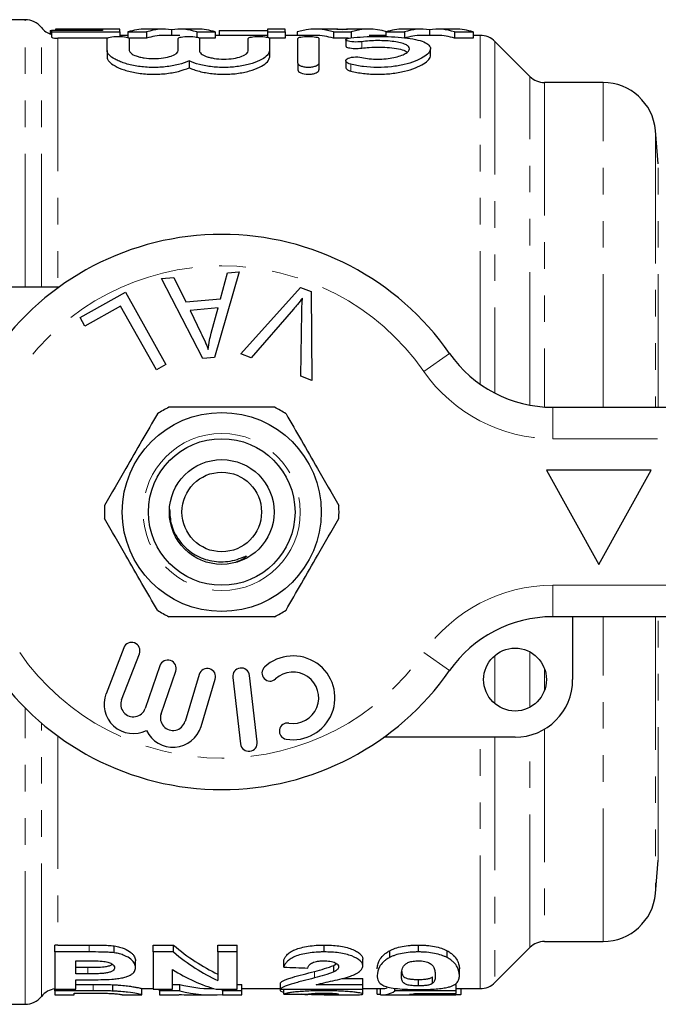
# Model space of a CAD drawing. Units: millimetres. Extents: x 129 to 278, y 87 to 282.
# Drawn here: x 160 to 191, y 87 to 134 of the extents above; entities that cross this region are included whole.
import ezdxf

# ---------------------------------------------------------------- set-up
doc = ezdxf.new("R2010")
doc.units = ezdxf.units.MM
doc.linetypes.add('PHANTOM', pattern=[12.7, 6.35, -1.27, 1.27, -1.27, 1.27, -1.27])

msp = doc.modelspace()

# ---------------------------------------------------------------- linework, layer by layer
at = {"color": 7, "linetype": 'Continuous', "lineweight": 25}
for p, q in [((160.273, 134.19), (152.061, 134.19)), ((161.469, 133.68), (161.533, 133.68)), ((161.469, 133.68), (161.469, 133.509)), ((161.533, 133.68), (161.533, 133.604)), ((163.969, 133.68), (161.533, 133.68)), ((161.533, 133.604), (164.802, 133.604)), ((161.533, 133.604), (161.533, 133.349)), ((164.802, 133.74), (161.725, 133.74)), ((161.725, 133.74), (161.725, 133.733)), ((161.725, 133.733), (163.969, 133.733)), ((161.725, 133.733), (161.725, 133.68)), ((163.969, 133.733), (163.969, 133.68)), ((164.802, 133.604), (164.802, 133.74)), ((164.802, 133.604), (164.802, 133.389)), ((165.187, 133.604), (166.075, 133.604)), ((165.187, 133.604), (165.187, 133.338)), ((166.878, 133.74), (166.023, 133.74)), ((166.075, 133.604), (166.075, 133.302)), ((167.27, 133.708), (167.27, 133.44)), ((168.513, 133.74), (167.663, 133.74)), ((168.47, 133.604), (168.47, 133.358)), ((168.47, 133.604), (169.353, 133.604)), ((169.353, 133.604), (169.353, 133.302)), ((169.546, 133.68), (171.853, 133.68)), ((169.546, 133.68), (169.546, 133.44)), ((172.687, 133.74), (171.853, 133.74)), ((171.853, 133.74), (171.853, 133.604)), ((171.853, 133.604), (172.687, 133.604)), ((171.853, 133.604), (171.853, 133.347)), ((172.687, 133.604), (172.687, 133.74)), ((172.687, 133.604), (172.687, 133.302)), ((173.263, 133.604), (173.263, 133.44)), ((174.985, 133.74), (174.13, 133.74)), ((174.996, 133.604), (175.834, 133.604)), ((174.996, 133.604), (174.996, 133.302)), ((175.155, 133.734), (175.666, 133.734)), ((175.834, 133.604), (175.834, 133.302)), ((176.696, 133.74), (175.836, 133.74)), ((177.494, 133.604), (178.383, 133.604)), ((177.494, 133.604), (177.494, 133.383)), ((179.186, 133.74), (178.331, 133.74)), ((178.383, 133.604), (178.383, 133.302)), ((179.578, 133.708), (179.578, 133.44)), ((180.821, 133.74), (179.971, 133.74)), ((180.778, 133.604), (180.778, 133.302)), ((180.778, 133.604), (181.661, 133.604)), ((181.661, 133.604), (181.661, 133.302)), ((164.198, 133.302), (161.834, 133.302)), ((164.187, 132.724), (164.187, 133.29)), ((165.187, 133.44), (164.802, 133.44)), ((165.251, 133.29), (165.251, 132.724)), ((166.075, 133.302), (165.255, 133.302)), ((167.663, 133.44), (166.878, 133.44)), ((167.588, 132.724), (167.588, 133.296)), ((169.353, 133.302), (168.592, 133.302)), ((168.594, 133.296), (168.594, 132.706)), ((171.853, 133.44), (169.353, 133.44)), ((170.93, 132.706), (170.93, 133.296)), ((172.687, 133.302), (171.934, 133.302)), ((171.936, 133.296), (171.936, 132.706)), ((174.13, 133.44), (172.687, 133.44)), ((173.297, 132.117), (173.297, 133.296)), ((174.303, 133.296), (174.303, 132.117)), ((175.71, 133.302), (174.996, 133.302)), ((175.582, 133.236), (175.582, 132.929)), ((177.494, 133.44), (176.696, 133.44)), ((179.971, 133.44), (179.186, 133.44)), ((181.661, 133.302), (180.778, 133.302)), ((181.997, 133.44), (181.661, 133.44)), ((184.368, 131.483), (182.704, 133.147)), ((164.187, 132.724), (164.187, 132.41)), ((171.936, 132.706), (171.936, 132.392)), ((179.624, 132.492), (179.624, 132.801)), ((168.104, 132.22), (168.104, 131.898)), ((173.297, 132.117), (173.297, 131.794)), ((174.303, 132.117), (174.303, 131.794)), ((175.582, 132.229), (175.582, 131.908)), ((187.87, 131.19), (185.075, 131.19)), ((190.5, 127.312), (190.361, 128.908)), ((166.783, 121.83), (167.38, 121.883)), ((168.759, 118.011), (166.783, 121.83)), ((167.38, 121.883), (167.95, 120.724)), ((170.493, 122.161), (169.324, 118.06)), ((169.607, 120.871), (169.936, 122.112)), ((169.936, 122.112), (170.493, 122.161)), ((155.661, 121.44), (161.915, 121.44)), ((170.57, 118.247), (173.423, 121.405)), ((173.423, 121.405), (173.926, 121.215)), ((162.906, 119.97), (165.062, 121.179)), ((165.062, 121.179), (166.998, 117.728)), ((167.95, 120.724), (169.607, 120.871)), ((173.926, 121.215), (173.962, 116.965)), ((164.833, 120.516), (163.135, 119.563)), ((166.542, 117.473), (164.833, 120.516)), ((169.494, 120.431), (168.15, 120.311)), ((169.163, 119.229), (169.494, 120.431)), ((173.09, 120.372), (171.071, 118.057)), ((163.135, 119.563), (162.906, 119.97)), ((168.15, 120.311), (168.661, 119.25)), ((173.431, 117.166), (173.485, 120.223)), ((169.324, 118.06), (168.759, 118.011)), ((171.071, 118.057), (170.57, 118.247)), ((166.998, 117.728), (166.542, 117.473)), ((173.962, 116.965), (173.431, 117.166)), ((185.458, 115.69), (203.161, 115.69)), ((185.161, 112.69), (187.661, 108.19)), ((190.161, 112.69), (185.161, 112.69)), ((187.661, 108.19), (190.161, 112.69)), ((203.161, 105.69), (185.458, 105.69)), ((186.411, 105.69), (186.411, 102.69)), ((164.985, 104.209), (164.138, 102.018)), ((164.884, 101.729), (165.731, 103.92)), ((166.711, 103.351), (166.011, 101.317)), ((166.767, 101.057), (167.467, 103.09)), ((168.59, 102.936), (167.909, 100.688)), ((168.674, 100.456), (169.355, 102.704)), ((170.188, 102.797), (170.562, 99.619)), ((171.356, 99.713), (170.982, 102.891)), ((183.661, 99.94), (177.407, 99.94)), ((190.361, 92.472), (190.5, 94.068)), ((161.699, 89.689), (161.699, 90.008)), ((161.834, 90.018), (163.327, 90.018)), ((164.532, 89.648), (164.532, 89.977)), ((166.392, 90.018), (167.36, 90.018)), ((166.392, 89.689), (166.392, 90.018)), ((167.36, 89.689), (167.36, 90.018)), ((169.469, 90.018), (170.392, 90.018)), ((169.469, 89.689), (169.469, 90.018)), ((170.392, 89.689), (170.392, 90.018)), ((174.55, 89.689), (174.55, 90.018)), ((179.046, 89.689), (179.046, 90.018)), ((182.704, 88.233), (184.368, 89.897)), ((185.075, 90.19), (187.87, 90.19)), ((161.699, 89.689), (161.699, 87.907)), ((163.327, 89.689), (161.699, 89.689)), ((167.36, 89.689), (166.392, 89.689)), ((166.392, 89.689), (166.392, 87.907)), ((170.392, 89.689), (169.469, 89.689)), ((169.469, 89.689), (169.469, 88.324)), ((170.392, 87.907), (170.392, 89.689)), ((176.392, 89.024), (176.392, 89.344)), ((177.678, 89.424), (177.678, 89.749)), ((180.418, 89.421), (180.418, 89.746)), ((162.699, 88.645), (162.699, 89.264)), ((162.699, 89.264), (163.205, 89.264)), ((162.699, 88.958), (163.273, 88.958)), ((165.546, 88.942), (165.546, 89.261)), ((167.315, 87.907), (167.315, 88.849)), ((172.622, 88.961), (172.622, 89.279)), ((175.009, 89.05), (175.14, 89.132)), ((175.009, 88.735), (175.009, 89.05)), ((181.007, 88.563), (181.007, 88.876)), ((163.273, 88.645), (162.699, 88.645)), ((162.699, 88.364), (163.364, 88.364)), ((162.699, 87.907), (162.699, 88.364)), ((175.414, 88.421), (176.392, 88.421)), ((176.392, 88.115), (176.392, 88.421)), ((179.046, 88.068), (179.046, 88.374)), ((179.725, 88.192), (179.725, 88.499)), ((161.699, 87.907), (162.699, 87.907)), ((161.699, 87.836), (161.699, 87.907)), ((162.699, 88.139), (163.528, 88.139)), ((164.471, 87.821), (164.471, 88.124)), ((165.847, 87.94), (166.392, 87.94)), ((165.853, 87.64), (165.853, 87.94)), ((166.392, 87.907), (167.315, 87.907)), ((166.699, 87.836), (166.699, 87.907)), ((167.315, 88.139), (167.667, 88.139)), ((167.667, 87.836), (167.667, 88.139)), ((169.182, 87.94), (169.281, 87.94)), ((169.392, 87.907), (170.392, 87.907)), ((169.699, 87.836), (169.699, 87.907)), ((170.392, 88.139), (170.622, 88.139)), ((170.622, 87.836), (170.622, 88.139)), ((170.622, 87.94), (172.469, 87.94)), ((172.469, 87.907), (172.469, 88.211)), ((172.469, 87.907), (176.392, 87.907)), ((172.469, 87.836), (172.469, 87.907)), ((172.622, 87.671), (172.622, 87.907)), ((176.392, 88.115), (174.162, 88.115)), ((174.55, 87.836), (174.55, 87.907)), ((176.392, 87.907), (176.392, 88.115)), ((176.392, 87.94), (177.321, 87.94)), ((176.392, 87.681), (176.392, 87.907)), ((177.084, 87.676), (177.084, 87.94)), ((177.238, 87.643), (177.238, 87.94)), ((177.93, 87.826), (177.93, 87.959)), ((180.853, 87.826), (180.853, 88.129)), ((180.853, 87.94), (181.997, 87.94)), ((181.084, 87.663), (181.084, 87.94)), ((163.528, 87.836), (161.699, 87.836)), ((161.699, 87.836), (161.699, 87.64)), ((161.699, 87.64), (162.622, 87.64)), ((162.622, 87.64), (162.622, 87.727)), ((162.622, 87.727), (163.112, 87.727)), ((164.93, 87.64), (165.85, 87.64)), ((167.667, 87.836), (166.699, 87.836)), ((166.699, 87.836), (166.699, 87.64)), ((166.699, 87.64), (167.622, 87.64)), ((167.622, 87.64), (167.622, 87.66)), ((168.11, 87.64), (169.182, 87.64)), ((170.622, 87.836), (169.699, 87.836)), ((169.699, 87.836), (169.699, 87.64)), ((169.699, 87.64), (170.622, 87.64)), ((170.622, 87.64), (170.622, 87.836)), ((174.549, 87.64), (175.905, 87.64)), ((175.009, 87.646), (175.009, 87.713)), ((177.321, 87.64), (179.114, 87.64)), ((180.853, 87.826), (177.93, 87.826)), ((178.856, 87.708), (180.853, 87.708)), ((179.114, 87.64), (180.831, 87.64)), ((179.36, 87.658), (179.36, 87.708)), ((180.853, 87.708), (180.853, 87.826)), ((152.061, 87.19), (160.273, 87.19))]:
    msp.add_line(p, q, dxfattribs=at)
at = {"color": 8, "linetype": 'PHANTOM', "lineweight": 18}
for p, q in [((160.273, 121.44), (160.273, 134.19)), ((161.053, 121.44), (161.053, 133.815)), ((161.834, 133.302), (161.834, 121.381)), ((176.343, 133.141), (176.343, 132.833)), ((181.997, 116.789), (181.997, 133.44)), ((182.704, 133.147), (182.704, 116.36)), ((175.822, 132.062), (175.822, 131.738)), ((184.368, 115.79), (184.368, 131.483)), ((185.075, 131.19), (185.075, 115.702)), ((187.87, 115.69), (187.87, 131.19)), ((190.361, 128.908), (190.361, 115.69)), ((190.5, 115.69), (190.5, 127.312)), ((180.535, 118.261), (179.304, 117.404)), ((185.458, 115.69), (185.458, 114.19)), ((203.161, 114.19), (185.458, 114.19)), ((185.458, 107.19), (203.161, 107.19)), ((185.458, 107.19), (185.458, 105.69)), ((187.87, 90.19), (187.87, 105.69)), ((190.361, 105.69), (190.361, 92.472)), ((190.5, 94.068), (190.5, 105.69)), ((179.304, 103.976), (180.535, 103.119)), ((184.368, 101.367), (184.368, 104.013)), ((182.704, 103.845), (182.704, 101.535)), ((185.075, 103.19), (185.075, 102.19)), ((160.273, 87.19), (160.273, 101.34)), ((161.053, 87.565), (161.053, 100.617)), ((185.075, 100.332), (185.075, 90.19)), ((161.834, 99.999), (161.834, 90.018)), ((181.997, 87.94), (181.997, 99.94)), ((182.704, 99.94), (182.704, 88.233)), ((184.368, 89.897), (184.368, 100.032)), ((163.327, 89.689), (163.327, 90.018)), ((163.273, 88.645), (163.273, 88.958)), ((174.091, 88.448), (174.091, 88.759)), ((163.528, 87.836), (163.528, 88.139))]:
    msp.add_line(p, q, dxfattribs=at)
at = {"color": 7, "linetype": 'Continuous', "lineweight": 25}
for centre, radius in [((169.661, 110.69), 4.75), ((169.661, 110.69), 3.5), ((169.661, 110.69), 2.5), ((169.661, 110.69), 1.9), ((183.661, 102.69), 1.5)]:
    msp.add_circle(centre, radius, dxfattribs=at)
at = {"color": 8, "linetype": 'PHANTOM', "lineweight": 18}
msp.add_circle((169.661, 110.69), 3.75, dxfattribs=at)
at = {"color": 7, "linetype": 'Continuous', "lineweight": 25}
for centre, radius, start, end in [((160.273, 133.19), 1, 38.6822, 90), ((161.834, 134.44), 1, 218.6822, 252.4698), ((181.997, 132.44), 1, 45, 90), ((185.075, 132.19), 1, 225, 270), ((187.87, 128.69), 2.5, 5, 90), ((169.661, 110.69), 13.25, 34.8499, 145.1501), ((185.458, 121.69), 6, 214.8499, 270), ((169.661, 110.69), 5.6, 116.7655, 123.2345), ((169.661, 110.69), 5.6, 56.7655, 63.2345), ((169.661, 110.69), 5.6, 176.7655, 183.2345), ((169.661, 110.69), 5.6, 356.7655, 3.2345), ((169.661, 110.69), 5.6, 236.7655, 243.2345), ((169.661, 110.69), 5.6, 296.7655, 303.2345), ((185.458, 99.69), 6, 90, 145.1501), ((165.358, 104.065), 0.4, 338.8504, 158.8504), ((167.089, 103.22), 0.4, 341, 161), ((173.065, 101.821), 2, 260.6161, 132.8163), ((169.661, 110.69), 13.25, 214.8499, 325.1501), ((168.972, 102.82), 0.4, 343.1496, 163.1496), ((170.585, 102.844), 0.4, 6.7162, 186.7162), ((171.969, 103.004), 0.387, 132.8163, 312.8163), ((173.065, 101.821), 1.226, 260.6161, 132.8163), ((183.661, 102.69), 2.75, 270, 0), ((165.443, 101.513), 1.4, 158.8504, 296.5847), ((165.443, 101.513), 0.6, 158.8504, 341), ((167.334, 100.862), 0.6, 161, 343.1496), ((172.802, 100.23), 0.387, 80.6161, 260.6161), ((167.334, 100.862), 1.4, 205.4153, 343.1496), ((170.959, 99.666), 0.4, 186.7162, 6.7162), ((187.87, 92.69), 2.5, 270, 355), ((185.075, 89.19), 1, 90, 135), ((161.834, 86.94), 1, 97.7321, 141.3178), ((181.997, 88.94), 1, 270, 315), ((160.273, 88.19), 1, 270, 321.3178)]:
    msp.add_arc(centre, radius, start, end, dxfattribs=at)
at = {"color": 8, "linetype": 'PHANTOM', "lineweight": 18}
for centre, radius, start, end in [((169.661, 110.69), 11.75, 34.8499, 145.1501), ((153.863, 121.69), 7.5, 270, 325.1501), ((185.458, 121.69), 7.5, 214.8499, 270), ((185.458, 99.69), 7.5, 90, 145.1501), ((169.661, 110.69), 11.75, 214.8499, 325.1501)]:
    msp.add_arc(centre, radius, start, end, dxfattribs=at)
at = {"color": 7, "linetype": 'Continuous', "lineweight": 25}
for centre, major_axis, ratio, start_param, end_param in [((166.023, 110.69), (0, 23.05), 0.334736, 0, 0.108674), ((166.878, 110.69), (0, 23.05), 0.32139, 6.230321, 6.391859), ((167.663, 110.69), (0, 23.05), 0.322737, 6.174512, 6.336049), ((168.513, 110.69), (0, 23.05), 0.336138, 6.174512, 6.283185), ((174.13, 110.69), (0, 23.05), 0.346554, 6.174512, 6.391859), ((174.985, 110.69), (0, 23.05), 0.332589, 6.227536, 6.283185), ((175.836, 110.69), (0, 23.05), 0.331473, 0, 0.055649), ((176.696, 110.69), (0, 23.05), 0.344952, 6.178627, 6.391859), ((178.331, 110.69), (0, 23.05), 0.334736, 0, 0.108674), ((179.186, 110.69), (0, 23.05), 0.32139, 6.230321, 6.391859), ((179.971, 110.69), (0, 23.05), 0.322737, 6.174512, 6.336049), ((180.821, 110.69), (0, 23.05), 0.336138, 6.174512, 6.283185), ((166.878, 110.69), (0, 22.75), 0.32139, 0, 0.110112), ((174.13, 110.69), (0, 22.75), 0.346554, 6.173073, 6.283185), ((179.186, 110.69), (0, 22.75), 0.32139, 0, 0.110112), ((179.971, 110.69), (0, 22.75), 0.322737, 6.173073, 6.283185), ((172.462, 110.69), (0, 22.75), 0.537048, 2.71081, 2.894038), ((172.462, 110.69), (0, 23.05), 0.537048, 2.716783, 2.897326), ((171.272, 110.69), (0, 23.05), 0.537146, 2.816294, 2.989159), ((251.158, 110.69), (235.404, 0), 0.097917, 4.37225, 4.377444), ((169.182, 110.69), (0, 22.75), 0.504927, 3.009339, 3.141593), ((177.321, 110.69), (0, 22.75), 0.208545, 3.141593, 3.192698), ((168.11, 110.69), (0, 23.05), 0.505002, 3.099709, 3.141593), ((169.182, 110.69), (0, 23.05), 0.504927, 3.011071, 3.186086), ((184.775, 110.69), (235.404, 0), 0.097917, 4.660743, 4.665651), ((186.973, 110.69), (177.57, 0), 0.129808, 4.65667, 4.657538), ((177.321, 110.69), (0, 23.05), 0.208545, 3.124384, 3.26875), ((178.466, 110.69), (0, 23.05), 0.219978, 3.171893, 3.218424)]:
    msp.add_ellipse(centre, major_axis=major_axis, ratio=ratio, start_param=start_param, end_param=end_param, dxfattribs=at)
for points in [[(161.533, 133.349), (161.631, 133.318), (161.731, 133.302), (161.834, 133.302)], [(161.834, 90.018), (161.789, 90.018), (161.744, 90.015), (161.699, 90.008)], [(163.528, 88.139), (163.846, 88.139), (164.167, 88.136), (164.471, 88.124)]]:
    msp.add_open_spline(points, degree=3, dxfattribs=at)
for points, knots in [([(164.187, 133.29), (164.187, 133.318), (164.243, 133.344), (164.439, 133.38), (164.579, 133.39), (164.859, 133.39), (164.998, 133.38), (165.196, 133.344), (165.251, 133.318), (165.251, 133.29)], [0, 0, 0, 0, 0.25, 0.25, 0.5, 0.5, 0.75, 0.75, 1, 1, 1, 1]), ([(167.588, 133.296), (167.588, 133.322), (167.641, 133.346), (167.826, 133.381), (167.958, 133.39), (168.223, 133.39), (168.354, 133.381), (168.541, 133.346), (168.594, 133.322), (168.594, 133.296)], [0, 0, 0, 0, 0.25, 0.25, 0.5, 0.5, 0.75, 0.75, 1, 1, 1, 1]), ([(170.93, 133.296), (170.93, 133.322), (170.983, 133.346), (171.168, 133.381), (171.3, 133.39), (171.565, 133.39), (171.696, 133.381), (171.884, 133.346), (171.936, 133.322), (171.936, 133.296)], [0, 0, 0, 0, 0.25, 0.25, 0.5, 0.5, 0.75, 0.75, 1, 1, 1, 1]), ([(173.297, 133.296), (173.297, 133.322), (173.351, 133.346), (173.535, 133.381), (173.667, 133.39), (173.932, 133.39), (174.064, 133.381), (174.251, 133.346), (174.303, 133.322), (174.303, 133.296)], [0, 0, 0, 0, 0.25, 0.25, 0.5, 0.5, 0.75, 0.75, 1, 1, 1, 1]), ([(176.343, 133.141), (176.23, 133.125), (176.089, 133.12), (175.833, 133.135), (175.72, 133.155), (175.587, 133.205), (175.566, 133.235), (175.627, 133.287), (175.709, 133.309), (175.822, 133.323)], [0, 0, 0, 0, 0.25, 0.25, 0.5, 0.5, 0.75, 0.75, 1, 1, 1, 1]), ([(175.822, 133.323), (176.015, 133.345), (176.219, 133.362), (176.651, 133.384), (176.876, 133.39), (177.323, 133.391), (177.551, 133.386), (177.982, 133.365), (178.193, 133.349), (178.578, 133.306), (178.754, 133.279), (179.067, 133.211), (179.199, 133.172), (179.414, 133.082), (179.495, 133.031), (179.601, 132.919), (179.626, 132.858), (179.621, 132.731), (179.59, 132.664), (179.475, 132.529), (179.393, 132.462), (179.176, 132.329), (179.044, 132.265), (178.739, 132.148), (178.562, 132.093), (178.278, 132.027), (178.18, 132.007), (177.975, 131.972), (177.868, 131.957), (177.543, 131.921), (177.322, 131.909), (176.869, 131.911), (176.647, 131.926), (176.218, 131.977), (176.012, 132.015), (175.822, 132.062)], [0, 0, 0, 0, 0.0625, 0.0625, 0.125, 0.125, 0.1875, 0.1875, 0.25, 0.25, 0.3125, 0.3125, 0.375, 0.375, 0.4375, 0.4375, 0.5, 0.5, 0.5625, 0.5625, 0.625, 0.625, 0.6875, 0.6875, 0.75, 0.75, 0.78125, 0.78125, 0.8125, 0.8125, 0.875, 0.875, 0.9375, 0.9375, 1, 1, 1, 1]), ([(176.343, 132.387), (176.457, 132.362), (176.578, 132.343), (176.836, 132.315), (176.971, 132.308), (177.239, 132.307), (177.376, 132.313), (177.634, 132.338), (177.76, 132.357), (177.989, 132.404), (178.094, 132.433), (178.279, 132.498), (178.358, 132.533), (178.488, 132.608), (178.537, 132.646), (178.605, 132.724), (178.623, 132.763), (178.625, 132.839), (178.609, 132.876), (178.544, 132.946), (178.496, 132.978), (178.367, 133.037), (178.287, 133.064), (178.102, 133.11), (177.995, 133.129), (177.765, 133.16), (177.639, 133.172), (177.379, 133.188), (177.245, 133.191), (176.839, 133.191), (176.573, 133.174), (176.343, 133.141)], [0, 0, 0, 0, 0.0625, 0.0625, 0.125, 0.125, 0.1875, 0.1875, 0.25, 0.25, 0.3125, 0.3125, 0.375, 0.375, 0.4375, 0.4375, 0.5, 0.5, 0.5625, 0.5625, 0.625, 0.625, 0.6875, 0.6875, 0.75, 0.75, 0.8125, 0.8125, 0.875, 0.875, 1, 1, 1, 1]), ([(168.104, 132.22), (167.957, 132.155), (167.787, 132.097), (167.401, 132), (167.19, 131.963), (166.855, 131.927), (166.739, 131.919), (166.51, 131.91), (166.394, 131.909), (166.164, 131.915), (166.047, 131.922), (165.823, 131.943), (165.713, 131.957), (165.5, 131.992), (165.396, 132.013), (165.2, 132.059), (165.107, 132.085), (164.932, 132.141), (164.85, 132.171), (164.699, 132.234), (164.631, 132.267), (164.446, 132.369), (164.349, 132.441), (164.221, 132.584), (164.187, 132.656), (164.187, 132.724)], [0, 0, 0, 0, 0.125, 0.125, 0.25, 0.25, 0.3125, 0.3125, 0.375, 0.375, 0.4375, 0.4375, 0.5, 0.5, 0.5625, 0.5625, 0.625, 0.625, 0.6875, 0.6875, 0.75, 0.75, 0.875, 0.875, 1, 1, 1, 1]), ([(165.251, 132.724), (165.251, 132.678), (165.28, 132.631), (165.394, 132.539), (165.477, 132.495), (165.637, 132.438), (165.695, 132.421), (165.821, 132.39), (165.89, 132.376), (166.104, 132.343), (166.262, 132.331), (166.574, 132.331), (166.732, 132.343), (167.018, 132.386), (167.147, 132.418), (167.47, 132.533), (167.588, 132.631), (167.588, 132.724)], [0, 0, 0, 0, 0.125, 0.125, 0.25, 0.25, 0.3125, 0.3125, 0.375, 0.375, 0.5, 0.5, 0.625, 0.625, 0.75, 0.75, 1, 1, 1, 1]), ([(171.936, 132.706), (171.936, 132.638), (171.904, 132.569), (171.777, 132.428), (171.683, 132.357), (171.442, 132.224), (171.291, 132.161), (170.95, 132.052), (170.754, 132.005), (170.442, 131.955), (170.335, 131.942), (170.114, 131.921), (170, 131.915), (169.775, 131.909), (169.662, 131.91), (169.436, 131.919), (169.323, 131.928), (169.105, 131.952), (169, 131.967), (168.794, 132.004), (168.694, 132.026), (168.414, 132.098), (168.246, 132.156), (168.104, 132.22)], [0, 0, 0, 0, 0.125, 0.125, 0.25, 0.25, 0.375, 0.375, 0.5, 0.5, 0.5625, 0.5625, 0.625, 0.625, 0.6875, 0.6875, 0.75, 0.75, 0.8125, 0.8125, 0.875, 0.875, 1, 1, 1, 1]), ([(168.594, 132.706), (168.594, 132.659), (168.623, 132.612), (168.736, 132.519), (168.819, 132.475), (168.979, 132.417), (169.037, 132.4), (169.163, 132.369), (169.232, 132.355), (169.446, 132.321), (169.604, 132.309), (169.916, 132.309), (170.074, 132.321), (170.361, 132.365), (170.49, 132.397), (170.812, 132.513), (170.93, 132.612), (170.93, 132.706)], [0, 0, 0, 0, 0.125, 0.125, 0.25, 0.25, 0.3125, 0.3125, 0.375, 0.375, 0.5, 0.5, 0.625, 0.625, 0.75, 0.75, 1, 1, 1, 1]), ([(175.589, 132.929), (175.589, 132.921), (175.589, 132.9), (175.657, 132.868), (175.774, 132.838), (175.929, 132.819), (176.097, 132.814), (176.24, 132.82), (176.315, 132.83), (176.343, 132.833)], [0, 0, 0, 0, 0.111631, 0.276547, 0.440508, 0.601088, 0.757484, 0.911183, 1, 1, 1, 1]), ([(176.343, 132.833), (176.46, 132.847), (176.724, 132.878), (177.194, 132.889), (177.686, 132.866), (178.109, 132.805), (178.399, 132.728), (178.478, 132.664), (178.505, 132.641)], [0, 0, 0, 0, 0.148818, 0.337189, 0.523517, 0.710084, 0.899111, 1, 1, 1, 1]), ([(164.187, 132.41), (164.187, 132.376), (164.195, 132.341), (164.228, 132.269), (164.252, 132.232), (164.349, 132.124), (164.443, 132.051), (164.692, 131.912), (164.841, 131.848), (165.103, 131.763), (165.197, 131.736), (165.392, 131.689), (165.494, 131.668), (165.707, 131.633), (165.818, 131.618), (166.044, 131.597), (166.158, 131.589), (166.388, 131.583), (166.505, 131.583), (166.737, 131.593), (166.85, 131.601), (167.185, 131.637), (167.4, 131.675), (167.785, 131.773), (167.959, 131.833), (168.104, 131.898)], [0, 0, 0, 0, 0.0625, 0.0625, 0.125, 0.125, 0.25, 0.25, 0.375, 0.375, 0.4375, 0.4375, 0.5, 0.5, 0.5625, 0.5625, 0.625, 0.625, 0.6875, 0.6875, 0.75, 0.75, 0.875, 0.875, 1, 1, 1, 1]), ([(168.104, 131.898), (168.174, 131.866), (168.25, 131.836), (168.415, 131.778), (168.505, 131.751), (168.785, 131.678), (168.99, 131.639), (169.429, 131.59), (169.653, 131.58), (170.11, 131.591), (170.331, 131.612), (170.753, 131.68), (170.945, 131.726), (171.291, 131.838), (171.438, 131.901), (171.683, 132.038), (171.776, 132.108), (171.903, 132.252), (171.936, 132.323), (171.936, 132.392)], [0, 0, 0, 0, 0.0625, 0.0625, 0.125, 0.125, 0.25, 0.25, 0.375, 0.375, 0.5, 0.5, 0.625, 0.625, 0.75, 0.75, 0.875, 0.875, 1, 1, 1, 1]), ([(174.303, 132.117), (174.303, 132.066), (174.254, 132.015), (174.117, 131.955), (174.062, 131.939), (173.938, 131.917), (173.869, 131.91), (173.733, 131.91), (173.664, 131.916), (173.54, 131.939), (173.484, 131.955), (173.347, 132.014), (173.297, 132.066), (173.297, 132.117)], [0, 0, 0, 0, 0.25, 0.25, 0.375, 0.375, 0.5, 0.5, 0.625, 0.625, 0.75, 0.75, 1, 1, 1, 1]), ([(175.822, 132.062), (175.708, 132.09), (175.629, 132.135), (175.567, 132.23), (175.584, 132.281), (175.711, 132.363), (175.823, 132.395), (176.082, 132.42), (176.228, 132.412), (176.343, 132.387)], [0, 0, 0, 0, 0.25, 0.25, 0.5, 0.5, 0.75, 0.75, 1, 1, 1, 1]), ([(175.822, 131.738), (176.01, 131.691), (176.213, 131.653), (176.648, 131.599), (176.87, 131.585), (177.21, 131.584), (177.325, 131.586), (177.548, 131.599), (177.659, 131.608), (177.984, 131.645), (178.194, 131.682), (178.575, 131.773), (178.751, 131.829), (179.056, 131.95), (179.189, 132.016), (179.402, 132.151), (179.484, 132.22), (179.596, 132.359), (179.624, 132.427), (179.624, 132.492)], [0, 0, 0, 0, 0.125, 0.125, 0.25, 0.25, 0.3125, 0.3125, 0.375, 0.375, 0.5, 0.5, 0.625, 0.625, 0.75, 0.75, 0.875, 0.875, 1, 1, 1, 1]), ([(173.297, 131.794), (173.297, 131.743), (173.347, 131.69), (173.528, 131.61), (173.662, 131.584), (173.867, 131.584), (173.936, 131.59), (174.061, 131.613), (174.117, 131.63), (174.253, 131.689), (174.303, 131.742), (174.303, 131.794)], [0, 0, 0, 0, 0.25, 0.25, 0.5, 0.5, 0.625, 0.625, 0.75, 0.75, 1, 1, 1, 1]), ([(175.589, 131.908), (175.589, 131.892), (175.59, 131.853), (175.663, 131.794), (175.756, 131.755), (175.815, 131.74), (175.822, 131.738)], [0, 0, 0, 0, 0.240923, 0.599837, 0.950362, 1, 1, 1, 1]), ([(173.519, 120.904), (173.442, 120.802), (173.304, 120.621), (173.156, 120.448), (173.09, 120.372)], [0, 0, 0, 0, 0.5599755, 1, 1, 1, 1]), ([(173.485, 120.223), (173.487, 120.351), (173.493, 120.578), (173.511, 120.804), (173.519, 120.904)], [0, 0, 0, 0, 0.559993, 1, 1, 1, 1]), ([(168.661, 119.25), (168.732, 119.103), (168.858, 118.841), (168.968, 118.572), (169.016, 118.453)], [0, 0, 0, 0, 0.5600084, 1, 1, 1, 1]), ([(169.016, 118.453), (169.035, 118.599), (169.069, 118.861), (169.134, 119.117), (169.163, 119.229)], [0, 0, 0, 0, 0.559988, 1, 1, 1, 1]), ([(172.183, 115.69), (172.053, 115.69), (171.45, 115.69), (170.341, 115.69), (168.764, 115.69), (167.708, 115.69), (167.139, 115.69)], [0, 0, 0, 0, 0.07896, 0.365173, 0.658395, 1, 1, 1, 1]), ([(166.592, 115.374), (166.347, 114.95), (165.852, 114.093), (164.995, 112.608), (164.406, 111.589), (164.07, 111.006)], [0, 0, 0, 0, 0.294848, 0.596544, 1, 1, 1, 1]), ([(172.73, 115.374), (172.975, 114.95), (173.47, 114.093), (174.327, 112.608), (174.915, 111.589), (175.252, 111.006)], [0, 0, 0, 0, 0.294848, 0.596544, 1, 1, 1, 1]), ([(167.175, 110.823), (167.187, 110.574), (167.211, 110.044), (167.597, 109.311), (168.197, 108.714), (168.977, 108.351), (169.706, 108.284), (170.287, 108.384), (170.597, 108.496), (170.77, 108.567), (170.809, 108.581), (170.825, 108.586), (170.833, 108.587), (170.839, 108.588), (170.844, 108.587), (170.845, 108.586), (170.846, 108.585), (170.847, 108.583), (170.845, 108.579), (170.836, 108.565), (170.788, 108.522), (170.622, 108.408), (170.448, 108.334), (170.32, 108.281)], [0, 0, 0, 0, 0.128565, 0.272895, 0.416982, 0.561893, 0.710385, 0.789024, 0.866212, 0.880513, 0.886172, 0.888015, 0.889422, 0.89088, 0.891388, 0.8919, 0.892287, 0.892673, 0.893329, 0.895038, 0.901616, 0.927732, 1, 1, 1, 1]), ([(166.592, 106.006), (166.347, 106.43), (165.852, 107.287), (164.995, 108.772), (164.406, 109.791), (164.07, 110.374)], [0, 0, 0, 0, 0.294848, 0.596544, 1, 1, 1, 1]), ([(172.73, 106.006), (172.975, 106.43), (173.47, 107.287), (174.327, 108.772), (174.915, 109.791), (175.252, 110.374)], [0, 0, 0, 0, 0.294848, 0.596544, 1, 1, 1, 1]), ([(172.183, 105.69), (172.053, 105.69), (171.45, 105.69), (170.341, 105.69), (168.764, 105.69), (167.708, 105.69), (167.139, 105.69)], [0, 0, 0, 0, 0.0789597, 0.3651735, 0.6583954, 1, 1, 1, 1]), ([(163.327, 90.018), (163.529, 90.018), (163.732, 90.017), (164.035, 90.01), (164.135, 90.007), (164.285, 89.999), (164.335, 89.996), (164.435, 89.989), (164.484, 89.983), (164.532, 89.977)], [0, 0, 0, 0, 0.5, 0.5, 0.75, 0.75, 0.875, 0.875, 1, 1, 1, 1]), ([(164.532, 89.977), (164.578, 89.97), (164.623, 89.963), (164.708, 89.945), (164.749, 89.935), (164.869, 89.903), (164.942, 89.876), (165.14, 89.793), (165.248, 89.729), (165.371, 89.63), (165.404, 89.596), (165.459, 89.528), (165.482, 89.494), (165.515, 89.426), (165.527, 89.392), (165.542, 89.326), (165.544, 89.293), (165.546, 89.261)], [0, 0, 0, 0, 0.0625, 0.0625, 0.125, 0.125, 0.25, 0.25, 0.5, 0.5, 0.625, 0.625, 0.75, 0.75, 0.875, 0.875, 1, 1, 1, 1]), ([(172.622, 89.279), (172.637, 89.322), (172.652, 89.366), (172.701, 89.454), (172.733, 89.499), (172.815, 89.588), (172.866, 89.633), (172.992, 89.718), (173.067, 89.759), (173.245, 89.833), (173.345, 89.865), (173.558, 89.922), (173.675, 89.946), (173.914, 89.983), (174.039, 89.997), (174.229, 90.01), (174.293, 90.014), (174.421, 90.018), (174.486, 90.018), (174.55, 90.018)], [0, 0, 0, 0, 0.125, 0.125, 0.25, 0.25, 0.375, 0.375, 0.5, 0.5, 0.625, 0.625, 0.75, 0.75, 0.875, 0.875, 0.9375, 0.9375, 1, 1, 1, 1]), ([(174.55, 90.018), (174.67, 90.017), (174.789, 90.016), (175.023, 90.002), (175.138, 89.99), (175.365, 89.959), (175.475, 89.939), (175.679, 89.889), (175.774, 89.858), (175.947, 89.792), (176.024, 89.756), (176.159, 89.679), (176.217, 89.638), (176.307, 89.556), (176.338, 89.513), (176.371, 89.449), (176.38, 89.428), (176.389, 89.386), (176.391, 89.365), (176.392, 89.344)], [0, 0, 0, 0, 0.125, 0.125, 0.25, 0.25, 0.375, 0.375, 0.5, 0.5, 0.625, 0.625, 0.75, 0.75, 0.875, 0.875, 0.9375, 0.9375, 1, 1, 1, 1]), ([(177.678, 89.749), (177.719, 89.769), (177.76, 89.79), (177.848, 89.829), (177.895, 89.847), (178.045, 89.898), (178.158, 89.928), (178.395, 89.975), (178.52, 89.991), (178.715, 90.008), (178.781, 90.012), (178.913, 90.017), (178.979, 90.018), (179.046, 90.018)], [0, 0, 0, 0, 0.125, 0.125, 0.25, 0.25, 0.5, 0.5, 0.75, 0.75, 0.875, 0.875, 1, 1, 1, 1]), ([(179.046, 90.018), (179.112, 90.018), (179.179, 90.017), (179.311, 90.012), (179.377, 90.008), (179.573, 89.991), (179.698, 89.974), (179.936, 89.927), (180.048, 89.896), (180.198, 89.845), (180.246, 89.826), (180.335, 89.787), (180.377, 89.767), (180.418, 89.746)], [0, 0, 0, 0, 0.125, 0.125, 0.25, 0.25, 0.5, 0.5, 0.75, 0.75, 0.875, 0.875, 1, 1, 1, 1]), ([(164.532, 89.648), (164.484, 89.654), (164.435, 89.659), (164.336, 89.667), (164.286, 89.67), (164.135, 89.677), (164.034, 89.68), (163.731, 89.687), (163.529, 89.689), (163.327, 89.689)], [0, 0, 0, 0, 0.125, 0.125, 0.25, 0.25, 0.5, 0.5, 1, 1, 1, 1]), ([(165.546, 88.942), (165.544, 88.974), (165.542, 89.006), (165.527, 89.072), (165.515, 89.105), (165.483, 89.171), (165.461, 89.205), (165.404, 89.272), (165.372, 89.306), (165.249, 89.403), (165.141, 89.466), (164.943, 89.549), (164.87, 89.574), (164.75, 89.606), (164.708, 89.616), (164.623, 89.634), (164.578, 89.641), (164.532, 89.648)], [0, 0, 0, 0, 0.125, 0.125, 0.25, 0.25, 0.375, 0.375, 0.5, 0.5, 0.75, 0.75, 0.875, 0.875, 0.9375, 0.9375, 1, 1, 1, 1]), ([(174.55, 89.689), (174.486, 89.688), (174.422, 89.688), (174.294, 89.684), (174.231, 89.681), (174.043, 89.668), (173.919, 89.655), (173.677, 89.618), (173.562, 89.595), (173.348, 89.539), (173.246, 89.506), (173.07, 89.435), (172.995, 89.395), (172.866, 89.31), (172.817, 89.267), (172.734, 89.179), (172.702, 89.135), (172.652, 89.047), (172.637, 89.003), (172.622, 88.961)], [0, 0, 0, 0, 0.0625, 0.0625, 0.125, 0.125, 0.25, 0.25, 0.375, 0.375, 0.5, 0.5, 0.625, 0.625, 0.75, 0.75, 0.875, 0.875, 1, 1, 1, 1]), ([(176.392, 89.024), (176.391, 89.045), (176.389, 89.065), (176.38, 89.107), (176.372, 89.127), (176.339, 89.189), (176.309, 89.231), (176.174, 89.355), (176.038, 89.431), (175.779, 89.529), (175.686, 89.559), (175.483, 89.609), (175.372, 89.629), (175.145, 89.66), (175.029, 89.672), (174.791, 89.686), (174.671, 89.688), (174.55, 89.689)], [0, 0, 0, 0, 0.0625, 0.0625, 0.125, 0.125, 0.25, 0.25, 0.5, 0.5, 0.625, 0.625, 0.75, 0.75, 0.875, 0.875, 1, 1, 1, 1]), ([(177.084, 88.88), (177.085, 88.943), (177.09, 89.01), (177.125, 89.149), (177.151, 89.222), (177.236, 89.371), (177.288, 89.448), (177.404, 89.562), (177.449, 89.601), (177.552, 89.677), (177.612, 89.713), (177.678, 89.749)], [0, 0, 0, 0, 0.25, 0.25, 0.5, 0.5, 0.75, 0.75, 0.875, 0.875, 1, 1, 1, 1]), ([(177.678, 89.424), (177.612, 89.388), (177.552, 89.352), (177.451, 89.279), (177.406, 89.242), (177.29, 89.129), (177.237, 89.053), (177.109, 88.832), (177.086, 88.693), (177.084, 88.567)], [0, 0, 0, 0, 0.125, 0.125, 0.25, 0.25, 0.5, 0.5, 1, 1, 1, 1]), ([(179.046, 89.689), (178.979, 89.688), (178.913, 89.687), (178.781, 89.683), (178.716, 89.679), (178.521, 89.662), (178.396, 89.646), (178.159, 89.6), (178.046, 89.57), (177.896, 89.52), (177.849, 89.502), (177.76, 89.464), (177.719, 89.444), (177.678, 89.424)], [0, 0, 0, 0, 0.125, 0.125, 0.25, 0.25, 0.5, 0.5, 0.75, 0.75, 0.875, 0.875, 1, 1, 1, 1]), ([(180.418, 89.421), (180.377, 89.441), (180.336, 89.461), (180.247, 89.499), (180.199, 89.517), (180.048, 89.568), (179.936, 89.599), (179.698, 89.645), (179.573, 89.662), (179.377, 89.679), (179.311, 89.683), (179.179, 89.687), (179.112, 89.688), (179.046, 89.689)], [0, 0, 0, 0, 0.125, 0.125, 0.25, 0.25, 0.5, 0.5, 0.75, 0.75, 0.875, 0.875, 1, 1, 1, 1]), ([(180.418, 89.746), (180.483, 89.71), (180.543, 89.674), (180.646, 89.599), (180.688, 89.561), (180.804, 89.446), (180.859, 89.369), (180.94, 89.219), (180.966, 89.146), (181.001, 89.007), (181.006, 88.94), (181.007, 88.876)], [0, 0, 0, 0, 0.125, 0.125, 0.25, 0.25, 0.5, 0.5, 0.75, 0.75, 1, 1, 1, 1]), ([(181.007, 88.563), (181.005, 88.689), (180.98, 88.826), (180.86, 89.048), (180.806, 89.124), (180.688, 89.238), (180.646, 89.276), (180.543, 89.349), (180.483, 89.385), (180.418, 89.421)], [0, 0, 0, 0, 0.5, 0.5, 0.75, 0.75, 0.875, 0.875, 1, 1, 1, 1]), ([(163.205, 89.264), (163.331, 89.264), (163.458, 89.264), (163.709, 89.26), (163.835, 89.257), (163.959, 89.248)], [0, 0, 0, 0, 0.5, 0.5, 1, 1, 1, 1]), ([(163.273, 88.958), (163.405, 88.958), (163.669, 88.958), (164.016, 88.971), (164.259, 89.017), (164.389, 89.059), (164.424, 89.091), (164.435, 89.101)], [0, 0, 0, 0, 0.297474, 0.591033, 0.762262, 0.932524, 1, 1, 1, 1]), ([(164.546, 88.936), (164.544, 88.911), (164.54, 88.886), (164.511, 88.837), (164.488, 88.814), (164.427, 88.77), (164.387, 88.749), (164.289, 88.713), (164.232, 88.698), (164.102, 88.673), (164.03, 88.666), (163.881, 88.656), (163.805, 88.652), (163.578, 88.646), (163.425, 88.645), (163.273, 88.645)], [0, 0, 0, 0, 0.125, 0.125, 0.25, 0.25, 0.375, 0.375, 0.5, 0.5, 0.625, 0.625, 0.75, 0.75, 1, 1, 1, 1]), ([(163.959, 89.248), (164.005, 89.243), (164.051, 89.238), (164.139, 89.223), (164.18, 89.214), (164.293, 89.181), (164.357, 89.154), (164.458, 89.096), (164.493, 89.064), (164.536, 89), (164.542, 88.968), (164.546, 88.936)], [0, 0, 0, 0, 0.125, 0.125, 0.25, 0.25, 0.5, 0.5, 0.75, 0.75, 1, 1, 1, 1]), ([(164.421, 88.386), (164.468, 88.39), (164.516, 88.394), (164.607, 88.403), (164.651, 88.409), (164.779, 88.428), (164.861, 88.443), (165.012, 88.477), (165.079, 88.497), (165.2, 88.54), (165.252, 88.564), (165.344, 88.613), (165.384, 88.639), (165.45, 88.694), (165.476, 88.723), (165.513, 88.783), (165.526, 88.814), (165.541, 88.877), (165.543, 88.909), (165.546, 88.942)], [0, 0, 0, 0, 0.0625, 0.0625, 0.125, 0.125, 0.25, 0.25, 0.375, 0.375, 0.5, 0.5, 0.625, 0.625, 0.75, 0.75, 0.875, 0.875, 1, 1, 1, 1]), ([(173.776, 88.921), (173.784, 88.959), (173.796, 88.998), (173.845, 89.076), (173.88, 89.114), (174, 89.186), (174.087, 89.216), (174.24, 89.246), (174.296, 89.254), (174.41, 89.262), (174.468, 89.263), (174.526, 89.264)], [0, 0, 0, 0, 0.25, 0.25, 0.5, 0.5, 0.75, 0.75, 0.875, 0.875, 1, 1, 1, 1]), ([(174.091, 88.759), (174.252, 88.802), (174.413, 88.847), (174.726, 88.942), (174.881, 88.992), (175.009, 89.05)], [0, 0, 0, 0, 0.5, 0.5, 1, 1, 1, 1]), ([(174.526, 89.264), (174.63, 89.263), (174.733, 89.259), (174.926, 89.228), (175.009, 89.203), (175.135, 89.144), (175.179, 89.11), (175.229, 89.04), (175.234, 89.004), (175.238, 88.969)], [0, 0, 0, 0, 0.25, 0.25, 0.5, 0.5, 0.75, 0.75, 1, 1, 1, 1]), ([(175.238, 88.969), (175.235, 88.947), (175.232, 88.926), (175.212, 88.884), (175.196, 88.863), (175.135, 88.805), (175.074, 88.769), (175.009, 88.735)], [0, 0, 0, 0, 0.25, 0.25, 0.5, 0.5, 1, 1, 1, 1]), ([(175.81, 88.536), (175.895, 88.568), (175.976, 88.601), (176.12, 88.673), (176.186, 88.712), (176.288, 88.793), (176.328, 88.836), (176.366, 88.905), (176.377, 88.928), (176.389, 88.976), (176.39, 89), (176.392, 89.024)], [0, 0, 0, 0, 0.25, 0.25, 0.5, 0.5, 0.75, 0.75, 0.875, 0.875, 1, 1, 1, 1]), ([(178.238, 88.563), (178.239, 88.635), (178.243, 88.711), (178.267, 88.831), (178.279, 88.872), (178.303, 88.934), (178.312, 88.955), (178.335, 88.998), (178.351, 89.019), (178.366, 89.04)], [0, 0, 0, 0, 0.5, 0.5, 0.75, 0.75, 0.875, 0.875, 1, 1, 1, 1]), ([(178.366, 89.04), (178.391, 89.068), (178.416, 89.096), (178.488, 89.149), (178.531, 89.175), (178.65, 89.219), (178.721, 89.236), (178.838, 89.253), (178.878, 89.257), (178.961, 89.263), (179.003, 89.264), (179.046, 89.264)], [0, 0, 0, 0, 0.25, 0.25, 0.5, 0.5, 0.75, 0.75, 0.875, 0.875, 1, 1, 1, 1]), ([(179.046, 89.264), (179.098, 89.264), (179.151, 89.262), (179.253, 89.253), (179.303, 89.246), (179.397, 89.228), (179.44, 89.217), (179.518, 89.19), (179.55, 89.175), (179.634, 89.126), (179.674, 89.091), (179.74, 89.022), (179.766, 88.987), (179.816, 88.882), (179.832, 88.815), (179.85, 88.685), (179.853, 88.623), (179.853, 88.563)], [0, 0, 0, 0, 0.0625, 0.0625, 0.125, 0.125, 0.1875, 0.1875, 0.25, 0.25, 0.375, 0.375, 0.5, 0.5, 0.75, 0.75, 1, 1, 1, 1]), ([(163.364, 88.364), (163.541, 88.364), (163.718, 88.365), (164.072, 88.371), (164.248, 88.376), (164.421, 88.386)], [0, 0, 0, 0, 0.5, 0.5, 1, 1, 1, 1]), ([(172.469, 88.211), (172.486, 88.231), (172.504, 88.252), (172.567, 88.295), (172.607, 88.317), (172.702, 88.362), (172.757, 88.385), (172.886, 88.431), (172.959, 88.454), (173.191, 88.523), (173.364, 88.569), (173.719, 88.663), (173.905, 88.71), (174.091, 88.759)], [0, 0, 0, 0, 0.125, 0.125, 0.25, 0.25, 0.375, 0.375, 0.5, 0.5, 0.75, 0.75, 1, 1, 1, 1]), ([(174.091, 88.448), (173.906, 88.4), (173.72, 88.353), (173.455, 88.284), (173.369, 88.261), (173.199, 88.216), (173.116, 88.193), (172.961, 88.148), (172.889, 88.126), (172.761, 88.08), (172.705, 88.057), (172.608, 88.012), (172.567, 87.99), (172.504, 87.948), (172.486, 87.927), (172.469, 87.907)], [0, 0, 0, 0, 0.25, 0.25, 0.375, 0.375, 0.5, 0.5, 0.625, 0.625, 0.75, 0.75, 0.875, 0.875, 1, 1, 1, 1]), ([(175.009, 88.735), (174.881, 88.677), (174.726, 88.628), (174.413, 88.535), (174.252, 88.491), (174.091, 88.448)], [0, 0, 0, 0, 0.5, 0.5, 1, 1, 1, 1]), ([(174.162, 88.115), (174.214, 88.132), (174.269, 88.15), (174.394, 88.183), (174.463, 88.199), (174.676, 88.247), (174.822, 88.279), (175.117, 88.345), (175.265, 88.379), (175.549, 88.453), (175.687, 88.491), (175.81, 88.536)], [0, 0, 0, 0, 0.125, 0.125, 0.25, 0.25, 0.5, 0.5, 0.75, 0.75, 1, 1, 1, 1]), ([(177.084, 88.567), (177.085, 88.518), (177.088, 88.471), (177.106, 88.381), (177.121, 88.338), (177.184, 88.215), (177.256, 88.141), (177.463, 88.048), (177.552, 88.02), (177.778, 87.974), (177.908, 87.954), (178.199, 87.924), (178.36, 87.912), (178.611, 87.902), (178.696, 87.9), (178.87, 87.896), (178.958, 87.896), (179.046, 87.896)], [0, 0, 0, 0, 0.125, 0.125, 0.25, 0.25, 0.5, 0.5, 0.625, 0.625, 0.75, 0.75, 0.875, 0.875, 0.9375, 0.9375, 1, 1, 1, 1]), ([(179.046, 88.068), (178.994, 88.069), (178.942, 88.069), (178.842, 88.074), (178.792, 88.077), (178.699, 88.086), (178.655, 88.091), (178.576, 88.105), (178.543, 88.113), (178.459, 88.14), (178.417, 88.16), (178.349, 88.202), (178.326, 88.224), (178.29, 88.271), (178.28, 88.295), (178.261, 88.345), (178.256, 88.371), (178.241, 88.45), (178.24, 88.505), (178.238, 88.563)], [0, 0, 0, 0, 0.0625, 0.0625, 0.125, 0.125, 0.1875, 0.1875, 0.25, 0.25, 0.375, 0.375, 0.5, 0.5, 0.625, 0.625, 0.75, 0.75, 1, 1, 1, 1]), ([(178.256, 88.762), (178.258, 88.707), (178.263, 88.6), (178.355, 88.495), (178.496, 88.43), (178.634, 88.398), (178.808, 88.38), (178.952, 88.375), (179.034, 88.374), (179.046, 88.374)], [0, 0, 0, 0, 0.299849, 0.57577, 0.700013, 0.789916, 0.879762, 0.982644, 1, 1, 1, 1]), ([(179.046, 88.374), (179.087, 88.374), (179.128, 88.375), (179.208, 88.377), (179.248, 88.38), (179.365, 88.388), (179.436, 88.397), (179.556, 88.419), (179.601, 88.434), (179.674, 88.465), (179.7, 88.482), (179.725, 88.499)], [0, 0, 0, 0, 0.125, 0.125, 0.25, 0.25, 0.5, 0.5, 0.75, 0.75, 1, 1, 1, 1]), ([(179.853, 88.563), (179.852, 88.493), (179.849, 88.427), (179.824, 88.334), (179.813, 88.303), (179.789, 88.26), (179.78, 88.246), (179.756, 88.218), (179.741, 88.205), (179.725, 88.192)], [0, 0, 0, 0, 0.5, 0.5, 0.75, 0.75, 0.875, 0.875, 1, 1, 1, 1]), ([(180.413, 87.995), (180.48, 88.011), (180.541, 88.027), (180.644, 88.062), (180.689, 88.081), (180.766, 88.121), (180.799, 88.143), (180.858, 88.187), (180.88, 88.211), (180.943, 88.283), (180.968, 88.335), (181.001, 88.444), (181.006, 88.502), (181.007, 88.563)], [0, 0, 0, 0, 0.125, 0.125, 0.25, 0.25, 0.375, 0.375, 0.5, 0.5, 0.75, 0.75, 1, 1, 1, 1]), ([(164.471, 88.124), (164.538, 88.12), (164.606, 88.117), (164.734, 88.109), (164.795, 88.104), (164.97, 88.089), (165.078, 88.078), (165.263, 88.054), (165.346, 88.042), (165.488, 88.02), (165.548, 88.009), (165.649, 87.99), (165.692, 87.981), (165.759, 87.966), (165.783, 87.959), (165.821, 87.949), (165.834, 87.945), (165.85, 87.941), (165.852, 87.94), (165.853, 87.94)], [0, 0, 0, 0, 0.0625, 0.0625, 0.125, 0.125, 0.25, 0.25, 0.375, 0.375, 0.5, 0.5, 0.625, 0.625, 0.75, 0.75, 0.875, 0.875, 1, 1, 1, 1]), ([(179.725, 88.192), (179.7, 88.174), (179.674, 88.158), (179.601, 88.127), (179.557, 88.113), (179.437, 88.091), (179.366, 88.082), (179.249, 88.074), (179.21, 88.072), (179.129, 88.069), (179.087, 88.069), (179.046, 88.068)], [0, 0, 0, 0, 0.25, 0.25, 0.5, 0.5, 0.75, 0.75, 0.875, 0.875, 1, 1, 1, 1]), ([(179.046, 87.896), (179.111, 87.896), (179.176, 87.896), (179.306, 87.898), (179.37, 87.899), (179.563, 87.904), (179.687, 87.91), (179.924, 87.926), (180.038, 87.936), (180.191, 87.956), (180.239, 87.963), (180.329, 87.978), (180.371, 87.987), (180.413, 87.995)], [0, 0, 0, 0, 0.125, 0.125, 0.25, 0.25, 0.5, 0.5, 0.75, 0.75, 0.875, 0.875, 1, 1, 1, 1]), ([(163.112, 87.727), (163.261, 87.727), (163.411, 87.727), (163.71, 87.726), (163.859, 87.725), (164.006, 87.722)], [0, 0, 0, 0, 0.5, 0.5, 1, 1, 1, 1]), ([(164.471, 87.821), (164.395, 87.824), (164.319, 87.827), (164.162, 87.831), (164.083, 87.832), (163.846, 87.836), (163.687, 87.836), (163.528, 87.836)], [0, 0, 0, 0, 0.25, 0.25, 0.5, 0.5, 1, 1, 1, 1]), ([(164.006, 87.722), (164.101, 87.72), (164.194, 87.717), (164.365, 87.71), (164.444, 87.705), (164.578, 87.695), (164.635, 87.689), (164.728, 87.678), (164.764, 87.673), (164.827, 87.664), (164.851, 87.66), (164.884, 87.653), (164.897, 87.65), (164.924, 87.642), (164.93, 87.64), (164.93, 87.64)], [0, 0, 0, 0, 0.125, 0.125, 0.25, 0.25, 0.375, 0.375, 0.5, 0.5, 0.625, 0.625, 0.75, 0.75, 1, 1, 1, 1]), ([(165.853, 87.64), (165.852, 87.64), (165.85, 87.641), (165.834, 87.645), (165.82, 87.649), (165.763, 87.664), (165.699, 87.68), (165.497, 87.718), (165.356, 87.741), (165.076, 87.776), (164.969, 87.787), (164.795, 87.802), (164.734, 87.807), (164.606, 87.815), (164.538, 87.818), (164.471, 87.821)], [0, 0, 0, 0, 0.125, 0.125, 0.25, 0.25, 0.5, 0.5, 0.75, 0.75, 0.875, 0.875, 0.9375, 0.9375, 1, 1, 1, 1]), ([(172.622, 87.765), (172.608, 87.767), (172.505, 87.783), (172.485, 87.812), (172.469, 87.836)], [0, 0, 0, 0, 0.144122, 1, 1, 1, 1]), ([(174.55, 87.836), (174.488, 87.836), (174.426, 87.836), (174.303, 87.835), (174.242, 87.834), (174.061, 87.83), (173.941, 87.827), (173.707, 87.817), (173.591, 87.811), (173.377, 87.796), (173.274, 87.788), (173.092, 87.77), (173.013, 87.76), (172.88, 87.739), (172.826, 87.729), (172.739, 87.71), (172.705, 87.701), (172.653, 87.685), (172.637, 87.677), (172.622, 87.671)], [0, 0, 0, 0, 0.0625, 0.0625, 0.125, 0.125, 0.25, 0.25, 0.375, 0.375, 0.5, 0.5, 0.625, 0.625, 0.75, 0.75, 0.875, 0.875, 1, 1, 1, 1]), ([(174.091, 87.644), (173.902, 87.648), (173.683, 87.652), (173.489, 87.665), (173.464, 87.667)], [0, 0, 0, 0, 0.866313, 1, 1, 1, 1]), ([(173.776, 87.665), (173.784, 87.67), (173.796, 87.676), (173.846, 87.69), (173.885, 87.697), (174.01, 87.711), (174.098, 87.717), (174.249, 87.723), (174.303, 87.725), (174.414, 87.726), (174.47, 87.727), (174.526, 87.727)], [0, 0, 0, 0, 0.25, 0.25, 0.5, 0.5, 0.75, 0.75, 0.875, 0.875, 1, 1, 1, 1]), ([(175.009, 87.646), (174.88, 87.642), (174.724, 87.64), (174.412, 87.64), (174.251, 87.641), (174.091, 87.644)], [0, 0, 0, 0, 0.5, 0.5, 1, 1, 1, 1]), ([(174.526, 87.727), (174.626, 87.727), (174.726, 87.726), (174.915, 87.72), (174.999, 87.715), (175.129, 87.703), (175.175, 87.696), (175.229, 87.683), (175.234, 87.677), (175.238, 87.672)], [0, 0, 0, 0, 0.25, 0.25, 0.5, 0.5, 0.75, 0.75, 1, 1, 1, 1]), ([(176.392, 87.681), (176.391, 87.684), (176.389, 87.688), (176.379, 87.695), (176.37, 87.699), (176.335, 87.712), (176.302, 87.721), (176.207, 87.74), (176.148, 87.749), (176.008, 87.768), (175.928, 87.777), (175.753, 87.794), (175.657, 87.802), (175.453, 87.815), (175.346, 87.82), (175.125, 87.828), (175.011, 87.832), (174.782, 87.835), (174.666, 87.836), (174.55, 87.836)], [0, 0, 0, 0, 0.0625, 0.0625, 0.125, 0.125, 0.25, 0.25, 0.375, 0.375, 0.5, 0.5, 0.625, 0.625, 0.75, 0.75, 0.875, 0.875, 1, 1, 1, 1]), ([(175.238, 87.672), (175.235, 87.669), (175.231, 87.666), (175.211, 87.66), (175.195, 87.658), (175.135, 87.651), (175.073, 87.648), (175.009, 87.646)], [0, 0, 0, 0, 0.25, 0.25, 0.5, 0.5, 1, 1, 1, 1]), ([(175.905, 87.641), (175.953, 87.641), (176.082, 87.64), (176.29, 87.647), (176.386, 87.663), (176.391, 87.678), (176.392, 87.681)], [0, 0, 0, 0, 0.1665265, 0.4465595, 0.9207264, 1, 1, 1, 1]), ([(179.36, 87.658), (179.295, 87.658), (179.23, 87.658), (179.1, 87.657), (179.036, 87.657), (178.911, 87.655), (178.85, 87.655), (178.733, 87.653), (178.677, 87.652), (178.62, 87.651)], [0, 0, 0, 0, 0.25, 0.25, 0.5, 0.5, 0.75, 0.75, 1, 1, 1, 1]), ([(181.084, 87.663), (181.081, 87.657), (181.076, 87.653), (181.044, 87.646), (181.018, 87.644), (180.947, 87.641), (180.899, 87.64), (180.783, 87.64), (180.715, 87.641), (180.558, 87.644), (180.469, 87.645), (180.281, 87.649), (180.178, 87.651), (179.957, 87.655), (179.842, 87.656), (179.665, 87.658), (179.605, 87.658), (179.483, 87.658), (179.422, 87.658), (179.36, 87.658)], [0, 0, 0, 0, 0.125, 0.125, 0.25, 0.25, 0.375, 0.375, 0.5, 0.5, 0.625, 0.625, 0.75, 0.75, 0.875, 0.875, 0.9375, 0.9375, 1, 1, 1, 1])]:
    msp.add_open_spline(points, degree=3, knots=knots, dxfattribs=at)

doc.saveas('drawing.dxf')
